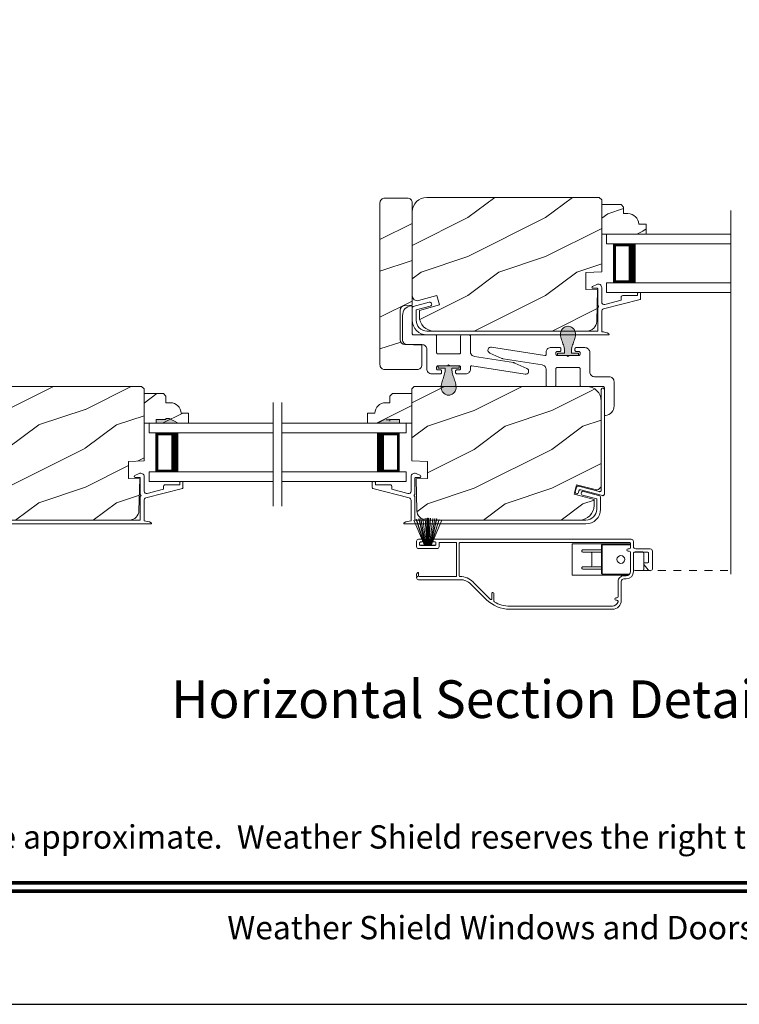
# Model space of a CAD drawing. Extents: x -34 to 138, y 0 to 44.
# Drawn here: x 45 to 54, y 0 to 13 of the extents above; entities that cross this region are included whole.
import ezdxf
from ezdxf.enums import TextEntityAlignment as Align

# ---------------------------------------------------------------- set-up
doc = ezdxf.new("R2010")
doc.units = 0
doc.header["$LTSCALE"] = 2
doc.header["$MEASUREMENT"] = 0
doc.linetypes.add('HIDDEN', pattern=[0.075, 0.05, -0.025])
doc.layers.get('0').update_dxf_attribs({"linetype": 'CONTINUOUS'})
doc.layers.add('Unit', color=7, linetype='CONTINUOUS', lineweight=13)
doc.styles.add('ARIAL', font='arial.ttf')

# ---------------------------------------------------------------- blocks, each defined once
blk = doc.blocks.new('A$C3BCA04B5')
for p, q in [((1.836, 1.173), (0.516, 1.173)), ((0.401, 1.058), (0.401, 0.814)), ((0.471, 1.028), (0.456, 1.028)), ((0.458, 1.058), (0.471, 1.058)), ((0.471, 1.058), (0.471, 1.058)), ((0.471, 1.028), (0.471, 1.028)), ((1.836, 1.133), (0.516, 1.133)), ((2.04, 0.972), (2.04, 1.07)), ((2.04, 1.07), (2.04, 0.972)), ((2.066, 1.039), (2.066, 0.972)), ((2.067, 0.972), (2.067, 1.039)), ((2.084, 1.046), (2.069, 1.046)), ((2.307, 0.823), (2.083, 1.047)), ((2.335, 0.851), (2.138, 1.048)), ((0.441, 1.013), (0.441, 0.814)), ((0.441, 0.814), (0.441, 1.013)), ((0.37, 0.783), (0.338, 0.783)), ((3.01, 0.793), (2.475, 0.793)), ((3.02, 0.753), (3.033, 0.76)), ((3.035, 0.765), (3.035, 0.768)), ((0, 0.647), (0, 0.427)), ((0.109, 0.604), (0.054, 0.667)), ((0.054, 0.667), (0.109, 0.604)), ((0.11, 0.657), (0.11, 0.456)), ((0.225, 0.677), (0.13, 0.677)), ((0.245, 0.69), (0.245, 0.449)), ((0.245, 0.456), (0.245, 0.657)), ((0.285, 0.69), (0.285, 0.441)), ((0.295, 0.721), (0.647, 0.721)), ((0.307, 0.733), (1.035, 0.733)), ((0.37, 0.743), (0.338, 0.743)), ((0.596, 0.726), (0.576, 0.733)), ((0.647, 0.671), (0.647, 0.721)), ((0.647, 0.396), (0.647, 0.671)), ((0.657, 0.671), (0.647, 0.671)), ((0.657, 0.711), (0.657, 0.671)), ((0.657, 0.671), (0.657, 0.396)), ((0.657, 0.658), (0.897, 0.658)), ((0.907, 0.637), (0.907, 0.648)), ((1.035, 0.733), (1.035, 0.333)), ((2.485, 0.323), (2.485, 0.743)), ((2.52, 0.323), (2.52, 0.743)), ((2.53, 0.753), (3, 0.753)), ((3.01, 0.743), (3.01, 0.7)), ((3.033, 0.746), (3.02, 0.753)), ((3.035, 0.725), (3.035, 0.742)), ((0.05, 0.449), (0.05, 0.565)), ((0.06, 0.575), (0.105, 0.575)), ((0.11, 0.58), (0.11, 0.601)), ((0.897, 0.627), (0.657, 0.627)), ((0.782, 0.449), (0.782, 0.617)), ((0.031, 0.396), (0.214, 0.396)), ((0.235, 0.439), (0.06, 0.439)), ((0.13, 0.436), (0.225, 0.436)), ((0.245, 0.449), (0.243, 0.449)), ((0.285, 0.381), (0.285, 0.323)), ((0.3, 0.426), (0.315, 0.426)), ((0.315, 0.396), (0.3, 0.396)), ((0.647, 0.346), (0.647, 0.396)), ((0.657, 0.396), (0.647, 0.396)), ((0.657, 0.439), (0.897, 0.439)), ((0.897, 0.408), (0.657, 0.408)), ((0.657, 0.396), (0.657, 0.356)), ((0.907, 0.418), (0.907, 0.429)), ((3.01, 0.393), (2.77, 0.393)), ((0.245, 0.365), (0.245, 0.304)), ((0.276, 0.273), (2.81, 0.273)), ((0.647, 0.346), (0.285, 0.346)), ((1.035, 0.333), (0.285, 0.333)), ((0.295, 0.313), (2.475, 0.313)), ((0.576, 0.333), (0.596, 0.341)), ((2.735, 0.313), (2.53, 0.313)), ((2.846, 0.35), (2.71, 0.029)), ((2.711, 0.029), (2.847, 0.35)), ((2.849, 0.35), (2.742, 0.02)), ((2.743, 0.019), (2.85, 0.35)), ((2.745, 0.368), (2.745, 0.323)), ((2.854, 0.35), (2.776, 0.012)), ((2.777, 0.011), (2.855, 0.35)), ((2.785, 0.318), (2.785, 0.343)), ((2.795, 0.353), (2.985, 0.353)), ((2.81, 0.308), (2.795, 0.308)), ((2.797, 0.353), (2.797, 0.35)), ((2.983, 0.353), (2.797, 0.353)), ((2.797, 0.35), (2.846, 0.35)), ((2.8, 0.007), (2.861, 0.35)), ((2.86, 0.35), (2.8, 0.007)), ((2.867, 0.35), (2.825, 0.004)), ((2.826, 0.004), (2.868, 0.35)), ((2.847, 0.35), (2.849, 0.35)), ((2.85, 0.35), (2.854, 0.35)), ((2.878, 0.35), (2.854, 0.001)), ((2.855, 0.001), (2.879, 0.35)), ((2.855, 0.35), (2.86, 0.35)), ((2.861, 0.35), (2.867, 0.35)), ((2.868, 0.35), (2.878, 0.35)), ((2.882, 0.35), (2.876, 0)), ((2.877, 0), (2.883, 0.35)), ((2.879, 0.35), (2.882, 0.35)), ((2.883, 0.35), (2.888, 0.35)), ((2.888, 0.35), (2.888, 0)), ((2.893, 0.35), (2.897, 0.35)), ((2.893, 0), (2.893, 0.35)), ((2.897, 0.35), (2.903, 0)), ((2.898, 0.35), (2.901, 0.35)), ((2.904, 0), (2.898, 0.35)), ((2.901, 0.35), (2.925, 0.001)), ((2.902, 0.35), (2.912, 0.35)), ((2.926, 0.001), (2.902, 0.35)), ((2.912, 0.35), (2.954, 0.004)), ((2.955, 0.004), (2.913, 0.35)), ((2.913, 0.35), (2.919, 0.35)), ((2.919, 0.35), (2.98, 0.007)), ((2.92, 0.35), (2.925, 0.35)), ((2.98, 0.007), (2.92, 0.35)), ((2.925, 0.35), (3.003, 0.011)), ((2.926, 0.35), (2.93, 0.35)), ((3.004, 0.012), (2.926, 0.35)), ((2.93, 0.35), (3.037, 0.019)), ((2.931, 0.35), (2.933, 0.35)), ((3.038, 0.02), (2.931, 0.35)), ((2.933, 0.35), (3.069, 0.029)), ((2.934, 0.35), (2.983, 0.35)), ((3.07, 0.029), (2.934, 0.35)), ((2.985, 0.308), (2.97, 0.308)), ((2.97, 0.273), (3.01, 0.273)), ((2.983, 0.35), (2.983, 0.353)), ((2.995, 0.343), (2.995, 0.318)), ((3.035, 0.298), (3.035, 0.368)), ((2.71, 0.029), (2.711, 0.029)), ((2.742, 0.02), (2.743, 0.019)), ((2.776, 0.012), (2.777, 0.011)), ((2.8, 0.007), (2.8, 0.007)), ((2.825, 0.004), (2.826, 0.004)), ((2.854, 0.001), (2.855, 0.001)), ((2.876, 0), (2.877, 0)), ((2.903, 0), (2.904, 0)), ((2.925, 0.001), (2.926, 0.001)), ((2.954, 0.004), (2.955, 0.004)), ((2.98, 0.007), (2.98, 0.007)), ((3.003, 0.011), (3.004, 0.012)), ((3.037, 0.019), (3.038, 0.02)), ((3.069, 0.029), (3.07, 0.029))]:
    blk.add_line(p, q)
at = {"flags": 128}
blk.add_lwpolyline([(0.13, 0.677), (0.13, 0.677)], dxfattribs=at)
blk.add_circle((0.407, 0.533), 0.05)
for centre, radius, start, end in [((0.516, 1.058), 0.115, 90, 180), ((1.836, 0.746), 0.427, 45, 90), ((0.456, 1.013), 0.015, 90, 180), ((0.456, 1.013), 0.015, 90, 180), ((0.516, 1.058), 0.075, 90, 165.5225), ((0.458, 1.073), 0.015, 165.5225, 270), ((0.458, 1.073), 0.015, 165.5225, 270), ((0.516, 1.058), 0.075, 90, 165.5225), ((0.471, 1.043), 0.015, 270, 90), ((0.471, 1.043), 0.015, 270, 90), ((1.836, 0.746), 0.387, 59.0507, 90), ((2.03, 1.07), 0.01, 0, 59.0507), ((2.03, 1.07), 0.01, 0, 59.0684), ((2.076, 1.039), 0.01, 45, 180), ((2.077, 1.039), 0.01, 45, 180), ((2.053, 0.972), 0.013, 180, 0), ((2.053, 0.972), 0.0133, 180, 203.3854), ((2.053, 0.972), 0.0133, 270, 0), ((0.338, 0.69), 0.093, 90, 180), ((0.37, 0.814), 0.031, 270, 0), ((0.37, 0.814), 0.071, 270, 0), ((0.37, 0.814), 0.071, 270, 0), ((2.475, 0.991), 0.238, 225, 270), ((2.475, 0.991), 0.198, 225, 270), ((3.01, 0.768), 0.025, 0, 90), ((3.03, 0.765), 0.005, 300, 0), ((0.031, 0.647), 0.031, 41, 180), ((0.13, 0.657), 0.02, 90, 180), ((0.225, 0.657), 0.02, 0, 90), ((0.338, 0.69), 0.053, 90, 180), ((0.595, 0.723), 0.0025, 270, 67.8418), ((0.647, 0.711), 0.01, 0, 90), ((0.897, 0.648), 0.01, 0, 90), ((0.897, 0.637), 0.01, 270, 0), ((2.475, 0.743), 0.01, 0, 90), ((2.53, 0.743), 0.01, 90, 180), ((3, 0.743), 0.01, 0, 90), ((3.01, 0.725), 0.025, 270, 0), ((3.03, 0.742), 0.005, 0, 60), ((0.06, 0.565), 0.01, 90, 180), ((0.105, 0.58), 0.005, 270, 0), ((0.105, 0.601), 0.005, 0, 41), ((0.792, 0.617), 0.01, 90, 180), ((0.031, 0.427), 0.031, 180, 270), ((0.06, 0.449), 0.01, 180, 270), ((0.13, 0.456), 0.02, 180, 270), ((0.214, 0.365), 0.031, 0, 90), ((0.225, 0.456), 0.02, 270, 0), ((0.235, 0.449), 0.01, 270, 0), ((0.3, 0.441), 0.015, 180, 270), ((0.3, 0.381), 0.015, 90, 180), ((0.315, 0.411), 0.015, 270, 90), ((0.792, 0.449), 0.01, 180, 270), ((0.897, 0.429), 0.01, 0, 90), ((0.897, 0.418), 0.01, 270, 0), ((2.77, 0.368), 0.025, 90, 180), ((3.01, 0.368), 0.025, 0, 90), ((0.276, 0.304), 0.031, 180, 270), ((0.295, 0.323), 0.01, 180, 270), ((0.595, 0.343), 0.0025, 292.1582, 90), ((0.647, 0.356), 0.01, 270, 0), ((2.475, 0.323), 0.01, 270, 0), ((2.53, 0.323), 0.01, 180, 270), ((2.735, 0.323), 0.01, 270, 0), ((2.795, 0.343), 0.01, 90, 180), ((2.795, 0.318), 0.01, 180, 270), ((2.81, 0.291), 0.0175, 270, 90), ((2.97, 0.291), 0.0175, 90, 270), ((2.985, 0.343), 0.01, 0, 90), ((2.985, 0.318), 0.01, 270, 0), ((3.01, 0.298), 0.025, 270, 0), ((2.89, 0.565), 0.565, 269.7465, 270.2535)]:
    blk.add_arc(centre, radius, start, end)
blk = doc.blocks.new('A$C6BC75C48')
at = {"layer": 'Unit'}
h = blk.add_hatch(dxfattribs=at)
h.set_pattern_fill('WOOD2', color=256, style=0, pattern_type=2)
h.set_pattern_definition([(216.8699, (1007.5162, 12.40896), (2.999999918, 2.000000123), [0.5, -4.5]), (206.5651, (1008.1162, 12.10896), (-0.99999916, -1.0000013), [1.118034, -1.118034]), (198.4349, (1008.1162, 11.60896), (-2.00000043, -0.9999984), [0.632456, -2.529822])])
h.paths.add_polyline_path([(8.504, 5.586, 0.414214), (8.441, 5.649), (8.151, 5.649, 0.414214), (8.088, 5.586), (8.088, 3.505, 0.414214), (8.151, 3.442), (8.566, 3.442, 0.414214), (8.629, 3.505), (8.629, 3.755), (8.409, 3.763, -0.404026), (8.348, 3.826), (8.348, 4.204, -0.404026), (8.409, 4.267), (8.504, 4.27)])
h = blk.add_hatch(dxfattribs=at)
h.set_pattern_fill('WOOD2', color=256, pattern_type=2)
h.set_pattern_definition([(216.8699, (-5.89648, 37.41882), (2.9999999, 2.0000001), [0.5, -4.5]), (206.5651, (-5.2965, 37.11882), (-0.999999, -1.0000013), [1.118034, -1.118034]), (198.4349, (-5.29648, 36.61882), (-2.0000004, -0.9999984), [0.632456, -2.529822])])
edge = h.paths.add_edge_path()
edge.add_line((8.595, 4.203), (8.595, 4.126))
edge.add_arc((8.783, 4.126), 0.188, 180.0764, 270.0764)
edge.add_line((8.783, 3.938), (10.751, 3.938))
edge.add_arc((10.751, 4.063), 0.125, 270, 358.5)
edge.add_line((10.876, 4.06), (10.887, 4.469))
edge.add_line((10.887, 4.469), (10.738, 4.474))
edge.add_line((10.738, 4.474), (10.738, 4.692))
edge.add_line((10.738, 4.692), (10.941, 4.699))
edge.add_line((10.941, 4.699), (10.941, 5.625))
edge.add_line((10.941, 5.625), (10.909, 5.657))
edge.add_line((10.909, 5.657), (8.691, 5.657))
edge.add_arc((8.691, 5.47), 0.188, 90.0001, 179.9995)
edge.add_line((8.504, 5.47), (8.504, 4.391))
edge.add_arc((8.567, 4.39), 0.0628, 179.7023, 284.7023)
edge.add_line((8.583, 4.329), (8.821, 4.393))
edge.add_line((8.821, 4.393), (8.853, 4.273))
edge.add_line((8.853, 4.273), (8.595, 4.203))
h = blk.add_hatch(dxfattribs=at)
h.set_pattern_fill('WOOD2', color=256, scale=0.75, pattern_type=2)
h.set_pattern_definition([(216.8699, (-5.99648, 37.16882), (2.24999994, 1.5000001), [0.375, -3.375]), (206.5651, (-5.54648, 36.94382), (-0.7499994, -0.750001), [0.838526, -0.838526]), (198.4349, (-5.54648, 36.56882), (-1.5000003, -0.7499988), [0.474342, -1.897366])])
edge = h.paths.add_edge_path()
edge.add_line((11.417, 5.313), (11.511, 5.313))
edge.add_line((11.511, 5.313), (11.511, 5.183))
edge.add_line((11.511, 5.183), (10.941, 5.183))
edge.add_line((10.941, 5.183), (10.941, 5.565))
edge.add_line((10.941, 5.565), (11.191, 5.565))
edge.add_line((11.191, 5.565), (11.223, 5.533))
edge.add_line((11.223, 5.533), (11.223, 5.448))
edge.add_line((11.223, 5.448), (11.277, 5.448))
edge.add_arc((11.277, 5.308), 0.14, 2.0701, 90, ccw=False)
h = blk.add_hatch(color=256, dxfattribs=at)
h.dxf.hatch_style = 1
h.paths.add_polyline_path([(10.602, 3.911, 0.136599), (10.584, 3.961, 0.138688), (10.542, 3.993, 0.095696), (10.505, 3.999, 0.086219), (10.473, 3.993, 0.138688), (10.43, 3.961, 0.136599), (10.412, 3.911, 0.074289), (10.42, 3.84, 0.023531), (10.442, 3.773, -0.032623), (10.46, 3.71, -0.067492), (10.464, 3.652), (10.372, 3.652), (10.372, 3.624), (10.642, 3.624), (10.642, 3.652), (10.55, 3.652, -0.067492), (10.554, 3.71, -0.032623), (10.573, 3.773, 0.023531), (10.594, 3.84, 0.074289)])
h = blk.add_hatch(color=256, dxfattribs=at)
h.dxf.hatch_style = 1
h.paths.add_polyline_path([(9.067, 3.201, -0.136599), (9.048, 3.151, -0.138688), (9.006, 3.119, -0.095696), (8.97, 3.113, -0.086219), (8.937, 3.119, -0.138688), (8.895, 3.151, -0.136599), (8.876, 3.201, -0.074289), (8.884, 3.273, -0.023531), (8.906, 3.339, 0.032623), (8.924, 3.403, 0.067492), (8.929, 3.46), (8.837, 3.46), (8.837, 3.488), (9.106, 3.488), (9.106, 3.46), (9.014, 3.46, 0.067492), (9.019, 3.403, 0.032623), (9.037, 3.339, -0.023531), (9.059, 3.273, -0.074289)])
h = blk.add_hatch(dxfattribs=at)
h.set_pattern_fill('WOOD2', color=256, pattern_type=2)
h.set_pattern_definition([(216.8699, (-1.81653, 37.4515), (2.9999999, 2.0000001), [0.5, -4.5]), (206.5651, (-1.21653, 37.1515), (-0.999999, -1.0000013), [1.118034, -1.118034]), (198.4349, (-1.21653, 36.6515), (-2.0000004, -0.9999984), [0.632456, -2.529822])])
edge = h.paths.add_edge_path()
edge.add_line((2.709, 1.771), (2.709, 1.694))
edge.add_arc((2.896, 1.694), 0.188, 180.0764, 270.0764)
edge.add_line((2.897, 1.506), (4.865, 1.506))
edge.add_arc((4.865, 1.631), 0.125, 270, 358.5)
edge.add_line((4.989, 1.628), (5, 2.037))
edge.add_line((5, 2.037), (4.852, 2.042))
edge.add_line((4.852, 2.042), (4.852, 2.26))
edge.add_line((4.852, 2.26), (5.055, 2.267))
edge.add_line((5.055, 2.267), (5.055, 3.193))
edge.add_line((5.055, 3.193), (5.023, 3.225))
edge.add_line((5.023, 3.225), (2.805, 3.225))
edge.add_arc((2.805, 3.037), 0.188, 90.0001, 179.9995)
edge.add_line((2.618, 3.037), (2.618, 1.958))
edge.add_arc((2.68, 1.958), 0.0628, 179.7023, 284.7023)
edge.add_line((2.696, 1.897), (2.934, 1.961))
edge.add_line((2.934, 1.961), (2.967, 1.84))
edge.add_line((2.967, 1.84), (2.709, 1.771))
h = blk.add_hatch(dxfattribs=at)
h.set_pattern_fill('WOOD2', color=256, pattern_type=2)
h.set_pattern_definition([(216.8699, (-5.81653, 37.43694), (2.9999999, 2.0000001), [0.5, -4.5]), (206.5651, (-5.21653, 37.13694), (-0.999999, -1.0000013), [1.118034, -1.118034]), (198.4349, (-5.21653, 36.63694), (-2.0000004, -0.9999984), [0.632456, -2.529822])])
edge = h.paths.add_edge_path()
edge.add_line((10.843, 1.771), (10.843, 1.693))
edge.add_arc((10.656, 1.693), 0.188, 269.9236, 359.9236, ccw=False)
edge.add_line((10.655, 1.506), (8.687, 1.506))
edge.add_arc((8.687, 1.631), 0.125, 181.5, 270, ccw=False)
edge.add_line((8.562, 1.627), (8.552, 2.036))
edge.add_line((8.552, 2.036), (8.7, 2.042))
edge.add_line((8.7, 2.042), (8.7, 2.259))
edge.add_line((8.7, 2.259), (8.497, 2.266))
edge.add_line((8.497, 2.266), (8.497, 3.192))
edge.add_line((8.497, 3.192), (8.529, 3.224))
edge.add_line((8.529, 3.224), (10.747, 3.224))
edge.add_arc((10.747, 3.037), 0.188, 0.0005, 89.9999, ccw=False)
edge.add_line((10.934, 3.037), (10.934, 1.958))
edge.add_arc((10.872, 1.957), 0.0628, -104.7023, 0.2977, ccw=False)
edge.add_line((10.856, 1.897), (10.618, 1.96))
edge.add_line((10.618, 1.96), (10.585, 1.84))
edge.add_line((10.585, 1.84), (10.843, 1.771))
h = blk.add_hatch(dxfattribs=at)
h.set_pattern_fill('WOOD2', color=256, scale=0.75, pattern_type=2)
h.set_pattern_definition([(216.8699, (-1.91653, 37.2015), (2.24999994, 1.5000001), [0.375, -3.375]), (206.5651, (-1.46653, 36.9765), (-0.7499994, -0.750001), [0.838526, -0.838526]), (198.4349, (-1.46653, 36.6015), (-1.5000003, -0.7499988), [0.474342, -1.897366])])
edge = h.paths.add_edge_path()
edge.add_line((5.531, 2.881), (5.625, 2.881))
edge.add_line((5.625, 2.881), (5.625, 2.751))
edge.add_line((5.625, 2.751), (5.055, 2.751))
edge.add_line((5.055, 2.751), (5.055, 3.133))
edge.add_line((5.055, 3.133), (5.304, 3.133))
edge.add_line((5.304, 3.133), (5.336, 3.101))
edge.add_line((5.336, 3.101), (5.336, 3.016))
edge.add_line((5.336, 3.016), (5.391, 3.016))
edge.add_arc((5.391, 2.876), 0.14, 2.0701, 90, ccw=False)
h = blk.add_hatch(dxfattribs=at)
h.set_pattern_fill('WOOD2', color=256, scale=0.75, pattern_type=2)
h.set_pattern_definition([(216.8699, (-5.91653, 37.2015), (2.24999994, 1.5000001), [0.375, -3.375]), (206.5651, (-5.46653, 36.9765), (-0.7499994, -0.750001), [0.838526, -0.838526]), (198.4349, (-5.46653, 36.6015), (-1.5000003, -0.7499988), [0.474342, -1.897366])])
edge = h.paths.add_edge_path()
edge.add_line((8.021, 2.881), (7.927, 2.881))
edge.add_line((7.927, 2.881), (7.927, 2.751))
edge.add_line((7.927, 2.751), (8.497, 2.751))
edge.add_line((8.497, 2.751), (8.497, 3.133))
edge.add_line((8.497, 3.133), (8.248, 3.133))
edge.add_line((8.248, 3.133), (8.216, 3.101))
edge.add_line((8.216, 3.101), (8.216, 3.016))
edge.add_line((8.216, 3.016), (8.161, 3.016))
edge.add_arc((8.161, 2.876), 0.14, 90, 177.9299)
for points in [[(5.211, 2.798), (5.211, 2.751), (5.492, 2.751), (5.383, 2.814), (5.336, 2.814), (5.336, 2.798)], [(8.341, 2.798), (8.341, 2.751), (8.059, 2.751), (8.169, 2.814), (8.216, 2.814), (8.216, 2.798)]]:
    blk.add_hatch(color=256, dxfattribs=at).paths.add_polyline_path(points)
at = {"linetype": 'HIDDEN'}
blk.add_line((11.464, 0.855), (12.603, 0.855), dxfattribs=at)
at = {"layer": 'Unit'}
for p, q in [((12.603, 0.811), (12.603, 5.489)), ((11.004, 5.183), (11.004, 5.058)), ((12.603, 5.183), (11.004, 5.183)), ((12.603, 5.058), (11.004, 5.058)), ((11.093, 4.558), (11.093, 5.058)), ((11.093, 5.058), (11.093, 5.058)), ((11.093, 5.058), (11.379, 5.058)), ((10.877, 4.537), (10.822, 4.51)), ((10.827, 4.488), (10.881, 4.488)), ((10.891, 4.478), (10.891, 4.264)), ((10.941, 4.31), (10.941, 4.497)), ((11.004, 4.558), (11.004, 4.433)), ((12.603, 4.558), (11.004, 4.558)), ((11.379, 4.558), (11.093, 4.558)), ((8.723, 4.307), (8.516, 4.252)), ((10.965, 4.223), (11.434, 4.345)), ((11.191, 4.334), (10.982, 4.279)), ((12.603, 4.433), (11.004, 4.433)), ((11.191, 4.373), (11.191, 4.334)), ((11.401, 4.393), (11.211, 4.393)), ((11.401, 4.423), (11.401, 4.393)), ((11.431, 4.433), (11.411, 4.433)), ((11.441, 4.355), (11.441, 4.423)), ((8.387, 4.183), (8.381, 4.161)), ((8.397, 4.204), (8.387, 4.183)), ((8.41, 4.222), (8.397, 4.204)), ((8.427, 4.237), (8.41, 4.222)), ((8.446, 4.25), (8.427, 4.237)), ((8.467, 4.258), (8.446, 4.25)), ((8.489, 4.263), (8.467, 4.258)), ((8.492, 4.263), (8.489, 4.263)), ((8.495, 4.262), (8.492, 4.263)), ((8.497, 4.26), (8.495, 4.262)), ((8.5, 4.259), (8.497, 4.26)), ((8.501, 4.256), (8.5, 4.259)), ((8.503, 4.254), (8.501, 4.256)), ((8.504, 4.251), (8.503, 4.254)), ((8.504, 4.248), (8.504, 4.251)), ((8.504, 3.903), (8.504, 4.248)), ((8.504, 4.236), (8.504, 4.076)), ((8.554, 4.21), (8.735, 4.259)), ((8.554, 4.076), (8.554, 4.21)), ((10.891, 4.244), (10.891, 3.938)), ((10.941, 3.928), (10.941, 4.192)), ((8.381, 4.161), (8.379, 4.139)), ((8.379, 4.139), (8.379, 3.825)), ((10.891, 3.938), (8.692, 3.938)), ((8.379, 3.825), (8.38, 3.813)), ((8.38, 3.813), (8.384, 3.802)), ((8.384, 3.802), (8.39, 3.791)), ((8.504, 3.9), (8.504, 3.903)), ((8.505, 3.897), (8.504, 3.9)), ((8.507, 3.895), (8.505, 3.897)), ((8.508, 3.892), (8.507, 3.895)), ((8.511, 3.89), (8.508, 3.892)), ((8.513, 3.889), (8.511, 3.89)), ((8.516, 3.888), (8.513, 3.889)), ((8.519, 3.888), (8.516, 3.888)), ((8.801, 3.888), (8.519, 3.888)), ((8.692, 3.888), (11.027, 3.888)), ((8.816, 3.659), (8.816, 3.873)), ((9.126, 3.873), (9.126, 3.659)), ((9.236, 3.888), (9.141, 3.888)), ((9.239, 3.888), (9.236, 3.888)), ((9.242, 3.887), (9.239, 3.888)), ((9.245, 3.885), (9.242, 3.887)), ((9.247, 3.884), (9.245, 3.885)), ((9.249, 3.881), (9.247, 3.884)), ((9.25, 3.879), (9.249, 3.881)), ((9.251, 3.876), (9.25, 3.879)), ((9.251, 3.873), (9.251, 3.876)), ((9.251, 3.672), (9.251, 3.873)), ((8.39, 3.791), (8.397, 3.781)), ((8.397, 3.781), (8.407, 3.773)), ((8.407, 3.773), (8.418, 3.768)), ((8.418, 3.768), (8.429, 3.764)), ((8.429, 3.764), (8.441, 3.763)), ((8.441, 3.763), (8.629, 3.763)), ((8.629, 3.763), (8.641, 3.762)), ((8.641, 3.762), (8.653, 3.758)), ((8.653, 3.758), (8.664, 3.752)), ((8.664, 3.752), (8.673, 3.745)), ((8.673, 3.745), (8.681, 3.735)), ((8.681, 3.735), (8.687, 3.724)), ((8.687, 3.724), (8.69, 3.713)), ((8.69, 3.713), (8.691, 3.7)), ((8.691, 3.7), (8.691, 3.45)), ((9.479, 3.703), (9.477, 3.689)), ((9.477, 3.689), (9.481, 3.675)), ((9.485, 3.716), (9.479, 3.703)), ((9.481, 3.675), (9.489, 3.664)), ((9.496, 3.726), (9.485, 3.716)), ((9.509, 3.731), (9.496, 3.726)), ((9.523, 3.732), (9.509, 3.731)), ((10.21, 3.623), (9.523, 3.732)), ((10.23, 3.688), (10.227, 3.679)), ((10.227, 3.679), (10.227, 3.634)), ((10.235, 3.697), (10.23, 3.688)), ((10.241, 3.705), (10.235, 3.697)), ((10.249, 3.712), (10.241, 3.705)), ((10.257, 3.717), (10.249, 3.712)), ((10.267, 3.721), (10.257, 3.717)), ((10.277, 3.724), (10.267, 3.721)), ((10.287, 3.724), (10.277, 3.724)), ((10.402, 3.724), (10.287, 3.724)), ((10.361, 3.673), (10.364, 3.674)), ((10.364, 3.674), (10.367, 3.674)), ((10.367, 3.674), (10.402, 3.674)), ((10.405, 3.724), (10.402, 3.724)), ((10.402, 3.674), (10.405, 3.675)), ((10.408, 3.723), (10.405, 3.724)), ((10.405, 3.675), (10.408, 3.676)), ((10.41, 3.722), (10.408, 3.723)), ((10.408, 3.676), (10.41, 3.677)), ((10.413, 3.72), (10.41, 3.722)), ((10.41, 3.677), (10.413, 3.679)), ((10.415, 3.718), (10.413, 3.72)), ((10.413, 3.679), (10.415, 3.681)), ((10.416, 3.715), (10.415, 3.718)), ((10.415, 3.681), (10.416, 3.684)), ((10.417, 3.712), (10.416, 3.715)), ((10.416, 3.684), (10.417, 3.687)), ((10.417, 3.709), (10.417, 3.712)), ((10.417, 3.689), (10.417, 3.709)), ((10.417, 3.687), (10.417, 3.689)), ((10.598, 3.715), (10.597, 3.712)), ((10.597, 3.712), (10.597, 3.709)), ((10.597, 3.709), (10.597, 3.689)), ((10.597, 3.689), (10.597, 3.687)), ((10.597, 3.687), (10.598, 3.684)), ((10.6, 3.718), (10.598, 3.715)), ((10.598, 3.684), (10.6, 3.681)), ((10.601, 3.72), (10.6, 3.718)), ((10.6, 3.681), (10.601, 3.679)), ((10.604, 3.722), (10.601, 3.72)), ((10.601, 3.679), (10.604, 3.677)), ((10.606, 3.723), (10.604, 3.722)), ((10.604, 3.677), (10.606, 3.676)), ((10.609, 3.724), (10.606, 3.723)), ((10.606, 3.676), (10.609, 3.675)), ((10.612, 3.724), (10.609, 3.724)), ((10.609, 3.675), (10.612, 3.674)), ((10.725, 3.724), (10.612, 3.724)), ((10.612, 3.674), (10.647, 3.674)), ((10.647, 3.674), (10.65, 3.674)), ((10.65, 3.674), (10.653, 3.673)), ((10.737, 3.723), (10.725, 3.724)), ((10.748, 3.72), (10.737, 3.723)), ((10.759, 3.714), (10.748, 3.72)), ((10.769, 3.706), (10.759, 3.714)), ((10.777, 3.697), (10.769, 3.706)), ((10.782, 3.686), (10.777, 3.697)), ((10.786, 3.674), (10.782, 3.686)), ((10.787, 3.662), (10.786, 3.674)), ((8.817, 3.656), (8.816, 3.659)), ((8.818, 3.653), (8.817, 3.656)), ((8.819, 3.651), (8.818, 3.653)), ((8.821, 3.649), (8.819, 3.651)), ((8.823, 3.647), (8.821, 3.649)), ((8.826, 3.645), (8.823, 3.647)), ((8.829, 3.644), (8.826, 3.645)), ((8.831, 3.644), (8.829, 3.644)), ((9.111, 3.644), (8.831, 3.644)), ((9.114, 3.644), (9.111, 3.644)), ((9.117, 3.645), (9.114, 3.644)), ((9.12, 3.647), (9.117, 3.645)), ((9.122, 3.649), (9.12, 3.647)), ((9.124, 3.651), (9.122, 3.649)), ((9.125, 3.653), (9.124, 3.651)), ((9.126, 3.656), (9.125, 3.653)), ((9.126, 3.659), (9.126, 3.656)), ((9.252, 3.661), (9.251, 3.672)), ((9.255, 3.651), (9.252, 3.661)), ((9.26, 3.641), (9.255, 3.651)), ((9.266, 3.632), (9.26, 3.641)), ((9.274, 3.624), (9.266, 3.632)), ((9.283, 3.618), (9.274, 3.624)), ((9.294, 3.613), (9.283, 3.618)), ((9.304, 3.611), (9.294, 3.613)), ((9.806, 3.531), (9.304, 3.611)), ((9.489, 3.664), (9.501, 3.655)), ((9.501, 3.655), (9.657, 3.586)), ((9.657, 3.586), (9.659, 3.585)), ((9.659, 3.585), (9.661, 3.584)), ((9.661, 3.584), (9.663, 3.584)), ((9.663, 3.584), (9.665, 3.583)), ((9.665, 3.583), (9.667, 3.583)), ((9.667, 3.583), (9.669, 3.582)), ((9.669, 3.582), (9.671, 3.582)), ((9.671, 3.582), (9.673, 3.581)), ((9.673, 3.581), (10.174, 3.502)), ((10.212, 3.623), (10.21, 3.623)), ((10.215, 3.623), (10.212, 3.623)), ((10.218, 3.624), (10.215, 3.623)), ((10.22, 3.625), (10.218, 3.624)), ((10.222, 3.627), (10.22, 3.625)), ((10.224, 3.629), (10.222, 3.627)), ((10.226, 3.631), (10.224, 3.629)), ((10.227, 3.634), (10.226, 3.631)), ((10.352, 3.662), (10.353, 3.665)), ((10.352, 3.659), (10.352, 3.662)), ((10.352, 3.639), (10.352, 3.659)), ((10.352, 3.637), (10.352, 3.639)), ((10.353, 3.634), (10.352, 3.637)), ((10.353, 3.665), (10.355, 3.668)), ((10.355, 3.631), (10.353, 3.634)), ((10.355, 3.668), (10.356, 3.67)), ((10.356, 3.629), (10.355, 3.631)), ((10.356, 3.67), (10.359, 3.672)), ((10.359, 3.627), (10.356, 3.629)), ((10.359, 3.672), (10.361, 3.673)), ((10.361, 3.626), (10.359, 3.627)), ((10.364, 3.625), (10.361, 3.626)), ((10.367, 3.624), (10.364, 3.625)), ((10.492, 3.624), (10.367, 3.624)), ((10.372, 3.624), (10.372, 3.652)), ((10.372, 3.652), (10.464, 3.652)), ((10.372, 3.624), (10.642, 3.624)), ((10.507, 3.609), (10.492, 3.624)), ((10.522, 3.624), (10.507, 3.609)), ((10.647, 3.624), (10.522, 3.624)), ((10.642, 3.652), (10.55, 3.652)), ((10.642, 3.624), (10.642, 3.652)), ((10.65, 3.625), (10.647, 3.624)), ((10.653, 3.626), (10.65, 3.625)), ((10.653, 3.673), (10.655, 3.672)), ((10.655, 3.627), (10.653, 3.626)), ((10.655, 3.672), (10.658, 3.67)), ((10.658, 3.629), (10.655, 3.627)), ((10.658, 3.67), (10.66, 3.668)), ((10.66, 3.631), (10.658, 3.629)), ((10.66, 3.668), (10.661, 3.665)), ((10.661, 3.634), (10.66, 3.631)), ((10.661, 3.665), (10.662, 3.662)), ((10.662, 3.637), (10.661, 3.634)), ((10.662, 3.662), (10.662, 3.659)), ((10.662, 3.659), (10.662, 3.639)), ((10.662, 3.639), (10.662, 3.637)), ((10.787, 3.412), (10.787, 3.662)), ((8.691, 3.45), (8.693, 3.438)), ((8.693, 3.438), (8.696, 3.427)), ((8.696, 3.427), (8.702, 3.416)), ((8.816, 3.473), (8.817, 3.476)), ((8.816, 3.453), (8.816, 3.473)), ((8.817, 3.45), (8.816, 3.453)), ((8.817, 3.476), (8.818, 3.479)), ((8.818, 3.447), (8.817, 3.45)), ((8.818, 3.479), (8.819, 3.481)), ((8.819, 3.445), (8.818, 3.447)), ((8.819, 3.481), (8.821, 3.484)), ((8.821, 3.442), (8.819, 3.445)), ((8.821, 3.484), (8.823, 3.485)), ((8.823, 3.44), (8.821, 3.442)), ((8.823, 3.485), (8.826, 3.487)), ((8.826, 3.439), (8.823, 3.44)), ((8.826, 3.487), (8.829, 3.488)), ((8.829, 3.438), (8.826, 3.439)), ((8.829, 3.488), (8.831, 3.488)), ((8.831, 3.438), (8.829, 3.438)), ((8.831, 3.488), (8.956, 3.488)), ((8.866, 3.438), (8.831, 3.438)), ((8.837, 3.488), (9.106, 3.488)), ((8.837, 3.488), (8.837, 3.46)), ((8.837, 3.46), (8.929, 3.46)), ((8.869, 3.438), (8.866, 3.438)), ((8.872, 3.437), (8.869, 3.438)), ((8.875, 3.435), (8.872, 3.437)), ((8.877, 3.434), (8.875, 3.435)), ((8.879, 3.431), (8.877, 3.434)), ((8.88, 3.429), (8.879, 3.431)), ((8.881, 3.426), (8.88, 3.429)), ((8.881, 3.423), (8.881, 3.426)), ((8.881, 3.403), (8.881, 3.423)), ((8.956, 3.488), (8.971, 3.503)), ((8.971, 3.503), (8.986, 3.488)), ((8.986, 3.488), (9.111, 3.488)), ((9.106, 3.46), (9.014, 3.46)), ((9.062, 3.426), (9.061, 3.423)), ((9.061, 3.423), (9.061, 3.403)), ((9.063, 3.429), (9.062, 3.426)), ((9.064, 3.431), (9.063, 3.429)), ((9.066, 3.434), (9.064, 3.431)), ((9.068, 3.435), (9.066, 3.434)), ((9.071, 3.437), (9.068, 3.435)), ((9.074, 3.438), (9.071, 3.437)), ((9.076, 3.438), (9.074, 3.438)), ((9.111, 3.438), (9.076, 3.438)), ((9.106, 3.488), (9.106, 3.46)), ((9.111, 3.488), (9.114, 3.488)), ((9.114, 3.438), (9.111, 3.438)), ((9.114, 3.488), (9.117, 3.487)), ((9.117, 3.439), (9.114, 3.438)), ((9.117, 3.487), (9.12, 3.485)), ((9.12, 3.44), (9.117, 3.439)), ((9.12, 3.485), (9.122, 3.484)), ((9.122, 3.442), (9.12, 3.44)), ((9.122, 3.484), (9.124, 3.481)), ((9.124, 3.445), (9.122, 3.442)), ((9.124, 3.481), (9.125, 3.479)), ((9.125, 3.447), (9.124, 3.445)), ((9.125, 3.479), (9.126, 3.476)), ((9.126, 3.45), (9.125, 3.447)), ((9.126, 3.476), (9.126, 3.473)), ((9.126, 3.473), (9.126, 3.453)), ((9.126, 3.453), (9.126, 3.45)), ((9.244, 3.415), (9.249, 3.424)), ((9.249, 3.424), (9.252, 3.434)), ((9.252, 3.479), (9.253, 3.481)), ((9.252, 3.434), (9.252, 3.479)), ((9.253, 3.481), (9.254, 3.484)), ((9.254, 3.484), (9.256, 3.486)), ((9.256, 3.486), (9.258, 3.487)), ((9.258, 3.487), (9.261, 3.489)), ((9.261, 3.489), (9.263, 3.489)), ((9.263, 3.489), (9.266, 3.49)), ((9.266, 3.49), (9.269, 3.49)), ((9.269, 3.49), (9.955, 3.381)), ((9.808, 3.531), (9.806, 3.531)), ((9.81, 3.53), (9.808, 3.531)), ((9.812, 3.53), (9.81, 3.53)), ((9.814, 3.529), (9.812, 3.53)), ((9.816, 3.529), (9.814, 3.529)), ((9.818, 3.528), (9.816, 3.529)), ((9.82, 3.527), (9.818, 3.528)), ((9.822, 3.526), (9.82, 3.527)), ((9.978, 3.457), (9.822, 3.526)), ((9.99, 3.449), (9.978, 3.457)), ((9.998, 3.437), (9.99, 3.449)), ((10.001, 3.423), (9.998, 3.437)), ((10, 3.409), (10.001, 3.423)), ((10.174, 3.502), (10.185, 3.499)), ((10.185, 3.499), (10.195, 3.495)), ((10.195, 3.495), (10.204, 3.488)), ((10.204, 3.488), (10.212, 3.481)), ((10.212, 3.481), (10.218, 3.472)), ((10.218, 3.472), (10.223, 3.462)), ((10.223, 3.462), (10.226, 3.451)), ((10.226, 3.451), (10.227, 3.44)), ((10.227, 3.44), (10.227, 3.239)), ((10.352, 3.456), (10.353, 3.459)), ((10.352, 3.453), (10.352, 3.456)), ((10.352, 3.239), (10.352, 3.453)), ((10.353, 3.459), (10.355, 3.462)), ((10.355, 3.462), (10.356, 3.464)), ((10.356, 3.464), (10.359, 3.466)), ((10.359, 3.466), (10.361, 3.467)), ((10.361, 3.467), (10.364, 3.468)), ((10.364, 3.468), (10.367, 3.468)), ((10.367, 3.468), (10.647, 3.468)), ((10.647, 3.468), (10.65, 3.468)), ((10.65, 3.468), (10.653, 3.467)), ((10.653, 3.467), (10.655, 3.466)), ((10.655, 3.466), (10.658, 3.464)), ((10.658, 3.464), (10.66, 3.462)), ((10.66, 3.462), (10.661, 3.459)), ((10.661, 3.459), (10.662, 3.456)), ((10.662, 3.456), (10.662, 3.453)), ((10.662, 3.453), (10.662, 3.239)), ((8.702, 3.416), (8.71, 3.406)), ((8.71, 3.406), (8.719, 3.398)), ((8.719, 3.398), (8.73, 3.393)), ((8.73, 3.393), (8.742, 3.389)), ((8.742, 3.389), (8.754, 3.388)), ((8.754, 3.388), (8.866, 3.388)), ((8.866, 3.388), (8.869, 3.388)), ((8.869, 3.388), (8.872, 3.389)), ((8.872, 3.389), (8.875, 3.39)), ((8.875, 3.39), (8.877, 3.392)), ((8.877, 3.392), (8.879, 3.395)), ((8.879, 3.395), (8.88, 3.397)), ((8.88, 3.397), (8.881, 3.4)), ((8.881, 3.4), (8.881, 3.403)), ((9.061, 3.403), (9.062, 3.4)), ((9.062, 3.4), (9.063, 3.397)), ((9.063, 3.397), (9.064, 3.395)), ((9.064, 3.395), (9.066, 3.392)), ((9.066, 3.392), (9.068, 3.39)), ((9.068, 3.39), (9.071, 3.389)), ((9.071, 3.389), (9.074, 3.388)), ((9.074, 3.388), (9.076, 3.388)), ((9.076, 3.388), (9.192, 3.388)), ((9.192, 3.388), (9.202, 3.389)), ((9.202, 3.389), (9.212, 3.391)), ((9.212, 3.391), (9.221, 3.395)), ((9.221, 3.395), (9.23, 3.401)), ((9.23, 3.401), (9.237, 3.408)), ((9.237, 3.408), (9.244, 3.415)), ((9.955, 3.381), (9.97, 3.381)), ((9.97, 3.381), (9.983, 3.387)), ((9.983, 3.387), (9.993, 3.396)), ((9.993, 3.396), (10, 3.409)), ((10.788, 3.4), (10.787, 3.412)), ((10.792, 3.388), (10.788, 3.4)), ((10.798, 3.377), (10.792, 3.388)), ((10.805, 3.368), (10.798, 3.377)), ((10.815, 3.36), (10.805, 3.368)), ((10.826, 3.354), (10.815, 3.36)), ((10.837, 3.351), (10.826, 3.354)), ((10.85, 3.349), (10.837, 3.351)), ((11.037, 3.349), (10.85, 3.349)), ((11.049, 3.348), (11.037, 3.349)), ((11.061, 3.345), (11.049, 3.348)), ((11.072, 3.339), (11.061, 3.345)), ((11.081, 3.331), (11.072, 3.339)), ((11.089, 3.322), (11.081, 3.331)), ((11.095, 3.311), (11.089, 3.322)), ((11.098, 3.299), (11.095, 3.311)), ((11.1, 3.287), (11.098, 3.299)), ((10.227, 3.239), (10.227, 3.237)), ((10.227, 3.237), (10.228, 3.234)), ((10.228, 3.234), (10.23, 3.231)), ((10.23, 3.231), (10.231, 3.229)), ((10.231, 3.229), (10.234, 3.227)), ((10.234, 3.227), (10.236, 3.226)), ((10.236, 3.226), (10.239, 3.225)), ((10.239, 3.225), (10.242, 3.224)), ((10.242, 3.224), (10.337, 3.224)), ((10.677, 3.224), (10.96, 3.224)), ((10.96, 3.224), (10.962, 3.224)), ((10.962, 3.224), (10.965, 3.223)), ((10.965, 3.223), (10.968, 3.222)), ((10.968, 3.222), (10.97, 3.22)), ((10.97, 3.22), (10.972, 3.218)), ((10.972, 3.218), (10.973, 3.215)), ((10.973, 3.215), (10.974, 3.212)), ((10.974, 3.212), (10.975, 3.209)), ((10.975, 3.209), (10.975, 2.864)), ((11.1, 2.974), (11.1, 3.287)), ((6.716, 1.683), (6.716, 3.019)), ((6.828, 1.683), (6.828, 3.019)), ((11.082, 2.909), (11.091, 2.929)), ((11.091, 2.929), (11.097, 2.951)), ((11.097, 2.951), (11.1, 2.974)), ((5.336, 2.798), (5.211, 2.798)), ((5.211, 2.798), (5.211, 2.751)), ((5.336, 2.798), (5.211, 2.798)), ((5.211, 2.798), (5.211, 2.751)), ((5.383, 2.814), (5.336, 2.814)), ((5.336, 2.814), (5.336, 2.798)), ((5.383, 2.814), (5.336, 2.814)), ((5.336, 2.814), (5.336, 2.798)), ((5.492, 2.751), (5.383, 2.814)), ((5.492, 2.751), (5.383, 2.814)), ((8.059, 2.751), (8.169, 2.814)), ((8.059, 2.751), (8.169, 2.814)), ((8.169, 2.796), (8.216, 2.796)), ((8.169, 2.796), (8.216, 2.796)), ((8.216, 2.798), (8.341, 2.798)), ((8.216, 2.798), (8.341, 2.798)), ((8.216, 2.796), (8.216, 2.78)), ((8.216, 2.796), (8.216, 2.78)), ((8.341, 2.798), (8.341, 2.751)), ((8.341, 2.798), (8.341, 2.751)), ((10.975, 2.864), (10.975, 2.862)), ((10.975, 2.862), (10.976, 2.859)), ((10.976, 2.859), (10.977, 2.856)), ((10.977, 2.856), (10.979, 2.854)), ((10.979, 2.854), (10.981, 2.852)), ((10.981, 2.852), (10.984, 2.851)), ((10.984, 2.851), (10.987, 2.85)), ((10.987, 2.85), (10.99, 2.849)), ((10.99, 2.849), (11.012, 2.854)), ((11.012, 2.854), (11.033, 2.863)), ((11.033, 2.863), (11.052, 2.875)), ((11.052, 2.875), (11.068, 2.891)), ((11.068, 2.891), (11.082, 2.909)), ((5.118, 2.751), (5.118, 2.626)), ((6.716, 2.751), (5.118, 2.751)), ((5.211, 2.751), (5.492, 2.751)), ((6.828, 2.751), (8.426, 2.751)), ((8.426, 2.751), (8.426, 2.626)), ((6.716, 2.626), (5.118, 2.626)), ((5.207, 2.126), (5.207, 2.626)), ((5.207, 2.626), (5.207, 2.626)), ((5.207, 2.626), (5.493, 2.626)), ((6.828, 2.626), (8.426, 2.626)), ((8.337, 2.626), (8.051, 2.626)), ((8.337, 2.126), (8.337, 2.626)), ((8.337, 2.626), (8.337, 2.626)), ((4.991, 2.105), (4.935, 2.078)), ((4.94, 2.055), (4.995, 2.055)), ((5.005, 2.045), (5.005, 1.831)), ((5.055, 1.878), (5.055, 2.064)), ((5.118, 2.126), (5.118, 2.001)), ((6.716, 2.126), (5.118, 2.126)), ((5.493, 2.126), (5.207, 2.126)), ((6.828, 2.126), (8.426, 2.126)), ((8.051, 2.126), (8.337, 2.126)), ((8.426, 2.126), (8.426, 2.001)), ((8.489, 1.878), (8.489, 2.064)), ((8.539, 2.045), (8.539, 1.831)), ((8.604, 2.055), (8.549, 2.055)), ((8.554, 2.105), (8.609, 2.078)), ((5.079, 1.791), (5.548, 1.913)), ((5.305, 1.902), (5.095, 1.847)), ((6.716, 2.001), (5.118, 2.001)), ((5.305, 1.941), (5.305, 1.902)), ((5.515, 1.961), (5.325, 1.961)), ((5.515, 1.991), (5.515, 1.961)), ((5.545, 2.001), (5.525, 2.001)), ((5.555, 1.923), (5.555, 1.991)), ((6.828, 2.001), (8.426, 2.001)), ((7.989, 1.923), (7.989, 1.991)), ((8.465, 1.791), (7.996, 1.913)), ((7.999, 2.001), (8.019, 2.001)), ((8.029, 1.991), (8.029, 1.961)), ((8.029, 1.961), (8.219, 1.961)), ((8.239, 1.941), (8.239, 1.902)), ((8.239, 1.902), (8.449, 1.847)), ((5.005, 1.811), (5.005, 1.506)), ((8.539, 1.811), (8.539, 1.506)), ((10.876, 1.778), (10.695, 1.826)), ((10.708, 1.875), (10.915, 1.819)), ((10.876, 1.644), (10.876, 1.778)), ((10.926, 1.804), (10.926, 1.644)), ((5.055, 1.495), (5.055, 1.76)), ((8.489, 1.495), (8.489, 1.76)), ((5.005, 1.506), (2.806, 1.506)), ((2.806, 1.456), (5.141, 1.456)), ((10.738, 1.456), (8.403, 1.456)), ((8.539, 1.506), (10.738, 1.506))]:
    blk.add_line(p, q, dxfattribs=at)
at = {"layer": 'Unit', "linetype": 'Continuous'}
for p, q in [((10.935, 3.184), (10.936, 3.191)), ((10.935, 1.891), (10.935, 3.184)), ((10.936, 3.191), (10.94, 3.198)), ((10.94, 3.198), (10.947, 3.202)), ((10.947, 3.202), (10.955, 3.204)), ((10.955, 3.204), (10.962, 3.202)), ((10.962, 3.202), (10.969, 3.198)), ((10.969, 3.198), (10.973, 3.191)), ((10.973, 3.191), (10.975, 3.184)), ((10.975, 3.184), (10.975, 1.839)), ((10.601, 1.869), (10.618, 1.93)), ((10.618, 1.93), (10.619, 1.933)), ((10.619, 1.933), (10.621, 1.937)), ((10.621, 1.937), (10.624, 1.939)), ((10.624, 1.939), (10.627, 1.942)), ((10.627, 1.942), (10.63, 1.943)), ((10.63, 1.943), (10.634, 1.944)), ((10.634, 1.944), (10.638, 1.944)), ((10.638, 1.944), (10.642, 1.944)), ((10.642, 1.944), (10.909, 1.872)), ((10.601, 1.861), (10.601, 1.869)), ((10.603, 1.854), (10.601, 1.861)), ((10.608, 1.848), (10.603, 1.854)), ((10.615, 1.845), (10.608, 1.848)), ((10.623, 1.844), (10.615, 1.845)), ((10.631, 1.847), (10.623, 1.844)), ((10.637, 1.852), (10.631, 1.847)), ((10.64, 1.859), (10.637, 1.852)), ((10.646, 1.881), (10.64, 1.859)), ((10.647, 1.884), (10.646, 1.881)), ((10.649, 1.888), (10.647, 1.884)), ((10.652, 1.89), (10.649, 1.888)), ((10.655, 1.893), (10.652, 1.89)), ((10.659, 1.894), (10.655, 1.893)), ((10.662, 1.895), (10.659, 1.894)), ((10.666, 1.895), (10.662, 1.895)), ((10.67, 1.895), (10.666, 1.895)), ((10.949, 1.82), (10.67, 1.895)), ((10.909, 1.872), (10.914, 1.871)), ((10.914, 1.871), (10.918, 1.872)), ((10.918, 1.872), (10.923, 1.873)), ((10.923, 1.873), (10.927, 1.875)), ((10.927, 1.875), (10.93, 1.879)), ((10.93, 1.879), (10.932, 1.883)), ((10.932, 1.883), (10.934, 1.887)), ((10.934, 1.887), (10.935, 1.891)), ((10.954, 1.819), (10.949, 1.82)), ((10.958, 1.82), (10.954, 1.819)), ((10.963, 1.821), (10.958, 1.82)), ((10.967, 1.823), (10.963, 1.821)), ((10.97, 1.827), (10.967, 1.823)), ((10.972, 1.83), (10.97, 1.827)), ((10.974, 1.835), (10.972, 1.83)), ((10.975, 1.839), (10.974, 1.835))]:
    blk.add_line(p, q, dxfattribs=at)
at = {"layer": 'Unit'}
for points in [[(8.348, 3.826), (8.348, 4.204, -0.404026), (8.409, 4.267), (8.504, 4.27), (8.504, 5.586, 0.414214), (8.441, 5.649), (8.151, 5.649, 0.414214), (8.088, 5.586), (8.088, 3.505, 0.414214), (8.151, 3.442), (8.566, 3.442, 0.414214), (8.629, 3.505), (8.629, 3.755), (8.409, 3.763, -0.404026)], [(11.417, 5.313), (11.511, 5.313), (11.511, 5.183), (10.941, 5.183), (10.941, 5.565), (11.191, 5.565), (11.223, 5.533), (11.223, 5.448), (11.277, 5.448, -0.40367)], [(5.531, 2.881), (5.625, 2.881), (5.625, 2.751), (5.055, 2.751), (5.055, 3.133), (5.304, 3.133), (5.336, 3.101), (5.336, 3.016), (5.391, 3.016, -0.40367)], [(8.021, 2.881), (7.927, 2.881), (7.927, 2.751), (8.497, 2.751), (8.497, 3.133), (8.248, 3.133), (8.216, 3.101), (8.216, 3.016), (8.161, 3.016, 0.40367)]]:
    blk.add_lwpolyline(points, format="xyb", close=True, dxfattribs=at)
for points in [[(8.595, 4.203), (8.595, 4.126, 0.414214), (8.783, 3.938), (10.751, 3.938, 0.406566), (10.876, 4.06), (10.887, 4.469), (10.738, 4.474), (10.738, 4.692), (10.941, 4.699), (10.941, 5.625), (10.909, 5.657), (8.691, 5.657, 0.41421), (8.504, 5.47), (8.504, 4.391, 0.493145), (8.583, 4.329), (8.821, 4.393), (8.853, 4.273), (8.595, 4.203)], [(2.709, 1.771), (2.709, 1.694, 0.414214), (2.897, 1.506), (4.865, 1.506, 0.406566), (4.989, 1.628), (5, 2.037), (4.852, 2.042), (4.852, 2.26), (5.055, 2.267), (5.055, 3.193), (5.023, 3.225), (2.805, 3.225, 0.41421), (2.618, 3.037), (2.618, 1.958, 0.493145), (2.696, 1.897), (2.934, 1.961), (2.967, 1.84), (2.709, 1.771)], [(10.843, 1.771), (10.843, 1.693, -0.414214), (10.655, 1.506), (8.687, 1.506, -0.406566), (8.562, 1.627), (8.552, 2.036), (8.7, 2.042), (8.7, 2.259), (8.497, 2.266), (8.497, 3.192), (8.529, 3.224), (10.747, 3.224, -0.41421), (10.934, 3.037), (10.934, 1.958, -0.493145), (10.856, 1.897), (10.618, 1.96), (10.585, 1.84), (10.843, 1.771)]]:
    blk.add_lwpolyline(points, format="xyb", dxfattribs=at)
for points, const_width in [([(11.334, 4.558), (11.334, 5.058)], 0.09), ([(11.093, 5.043), (11.334, 5.043)], 0.03), ([(11.108, 4.573), (11.108, 5.043)], 0.03), ([(11.093, 4.573), (11.334, 4.573)], 0.03), ([(5.448, 2.126), (5.448, 2.626)], 0.09), ([(8.096, 2.126), (8.096, 2.626)], 0.09), ([(5.207, 2.611), (5.448, 2.611)], 0.03), ([(5.222, 2.141), (5.222, 2.611)], 0.03), ([(8.337, 2.611), (8.096, 2.611)], 0.03), ([(8.322, 2.141), (8.322, 2.611)], 0.03), ([(5.207, 2.141), (5.448, 2.141)], 0.03), ([(8.337, 2.141), (8.096, 2.141)], 0.03)]:
    blk.add_lwpolyline(points, dxfattribs=dict(at, const_width=const_width))
for centre, radius, start, end in [((10.827, 4.5), 0.012, 115.8934, 269.9987), ((10.896, 4.497), 0.045, 0.0002, 115.8941), ((10.881, 4.478), 0.01, 359.9982, 90.0018), ((8.729, 4.283), 0.025, 284.9882, 104.9867), ((10.973, 4.31), 0.032, 179.9995, 284.6136), ((11.211, 4.373), 0.02, 90.0001, 180.0024), ((11.411, 4.423), 0.01, 89.9953, 180.003), ((11.431, 4.423), 0.01, 359.997, 89.998), ((11.426, 4.359), 0.016, 299.8418, 344.7756), ((8.52, 4.236), 0.016, 105.0002, 179.9878), ((10.891, 4.254), 0.01, 269.9992, 90.0008), ((10.973, 4.192), 0.032, 104.6104, 180.0007), ((8.692, 4.076), 0.188, 179.9999, 270.0003), ((8.692, 4.076), 0.138, 180.001, 269.9995), ((10.511, 3.903), 0.099, 144.1711, 175.2847), ((10.508, 3.902), 0.0977, 111.3789, 142.9623), ((10.507, 3.902), 0.097, 88.7073, 110.5725), ((10.507, 3.902), 0.097, 69.4275, 91.2927), ((10.506, 3.902), 0.0977, 37.0377, 68.6211), ((10.504, 3.903), 0.099, 4.7153, 35.8289), ((10.933, 3.722), 0.206, 61.5118, 87.6518), ((8.801, 3.873), 0.015, 359.9968, 90.0021), ((9.141, 3.873), 0.015, 89.9979, 180.0032), ((10.655, 3.903), 0.244, 178.011, 195.0055), ((11.137, 4.035), 0.743, 195.2435, 200.6355), ((9.877, 4.035), 0.743, 339.3645, 344.7565), ((10.359, 3.903), 0.244, 344.9945, 1.989), ((11.027, 3.896), 0.008, 269.9966, 61.5167), ((9.964, 3.601), 0.508, 12.395, 19.8689), ((10.251, 3.666), 0.213, 356.4433, 11.8878), ((10.763, 3.666), 0.213, 168.1122, 183.5567), ((11.05, 3.601), 0.508, 160.1311, 167.605), ((8.716, 3.447), 0.213, 348.1122, 3.5567), ((9.227, 3.447), 0.213, 176.4433, 191.8878), ((9.601, 3.077), 0.743, 159.3645, 164.7565), ((8.428, 3.512), 0.508, 340.1311, 347.605), ((9.515, 3.512), 0.508, 192.395, 199.8689), ((8.342, 3.077), 0.743, 15.2435, 20.6355), ((9.12, 3.21), 0.244, 164.9945, 181.989), ((8.975, 3.209), 0.099, 184.7153, 215.8289), ((8.968, 3.209), 0.099, 324.1711, 355.2847), ((8.823, 3.21), 0.244, 358.011, 15.0055), ((10.337, 3.239), 0.015, 269.9979, 0.0032), ((10.677, 3.239), 0.015, 179.9968, 270.0021), ((8.973, 3.21), 0.0977, 217.0377, 248.6211), ((8.971, 3.21), 0.097, 249.4275, 271.2927), ((8.972, 3.21), 0.097, 268.7073, 290.5725), ((8.97, 3.21), 0.0977, 291.3789, 322.9623), ((4.94, 2.067), 0.012, 115.8934, 269.9987), ((5.01, 2.064), 0.045, 0.0002, 115.8941), ((4.995, 2.045), 0.01, 359.9982, 90.0018), ((8.534, 2.064), 0.045, 64.1059, 179.9998), ((8.549, 2.045), 0.01, 89.9982, 180.0018), ((8.604, 2.067), 0.012, 270.0013, 64.1066), ((5.325, 1.941), 0.02, 90.0001, 180.0024), ((5.525, 1.991), 0.01, 89.9953, 180.003), ((5.545, 1.991), 0.01, 359.997, 89.998), ((5.54, 1.927), 0.016, 299.8418, 344.7756), ((7.999, 1.991), 0.01, 90.002, 180.003), ((8.004, 1.927), 0.016, 195.2244, 240.1582), ((8.019, 1.991), 0.01, 359.997, 90.0047), ((8.219, 1.941), 0.02, 359.9976, 89.9999), ((5.005, 1.821), 0.01, 269.9992, 90.0008), ((5.087, 1.878), 0.032, 179.9995, 284.6136), ((5.087, 1.76), 0.032, 104.6104, 180.0007), ((8.457, 1.878), 0.032, 255.3864, 0.0005), ((8.457, 1.76), 0.032, 359.9993, 75.3896), ((8.539, 1.821), 0.01, 89.9992, 270.0008), ((10.702, 1.851), 0.025, 75.0133, 255.0118), ((10.91, 1.804), 0.016, 0.0122, 74.9998), ((10.738, 1.644), 0.138, 270.0005, 359.999), ((10.738, 1.644), 0.188, 269.9997, 0.0001), ((5.047, 1.29), 0.206, 61.5118, 87.6518), ((5.141, 1.464), 0.008, 269.9966, 61.5167), ((8.403, 1.464), 0.008, 118.4833, 270.0034), ((8.497, 1.29), 0.206, 92.3482, 118.4882)]:
    blk.add_arc(centre, radius, start, end, dxfattribs=at)
at = {"rotation": 180}
blk.add_blockref('A$C3BCA04B5', (11.594, 1.532), dxfattribs=at)

msp = doc.modelspace()

# ---------------------------------------------------------------- linework, layer by layer
msp.add_lwpolyline([(34.00001, 44.00001), (34.00001, 0), (68.00001, 0), (68.00001, 44.00001)], close=True)
at = {"const_width": 0.04545}
for points in [[(35.45455, 1.56258), (66.54547, 1.56258)], [(35.45455, 1.45455), (66.54547, 1.45455)]]:
    msp.add_lwpolyline(points, dxfattribs=at)

# ---------------------------------------------------------------- block references
at = {"layer": 'Unit'}
msp.add_blockref('A$C6BC75C48', (41.4862, 4.72372), dxfattribs=at)

# ---------------------------------------------------------------- texts
at = {"style": 'ARIAL'}
msp.add_text('Horizontal Section Detail', height=0.4848486, dxfattribs=at).set_placement((54.57891, 3.68267), align=Align.RIGHT)
msp.add_text('Note: All dimensions are approximate.  Weather Shield reserves the right to change specifications without notice.', height=0.30000007, dxfattribs=at).set_placement((51.00001, 2.0031), align=Align.CENTER)
msp.add_text('Weather Shield Windows and Doors', height=0.3000001, dxfattribs=at).set_placement((51.00001, 0.98639), align=Align.MIDDLE_CENTER)

doc.saveas('drawing.dxf')
